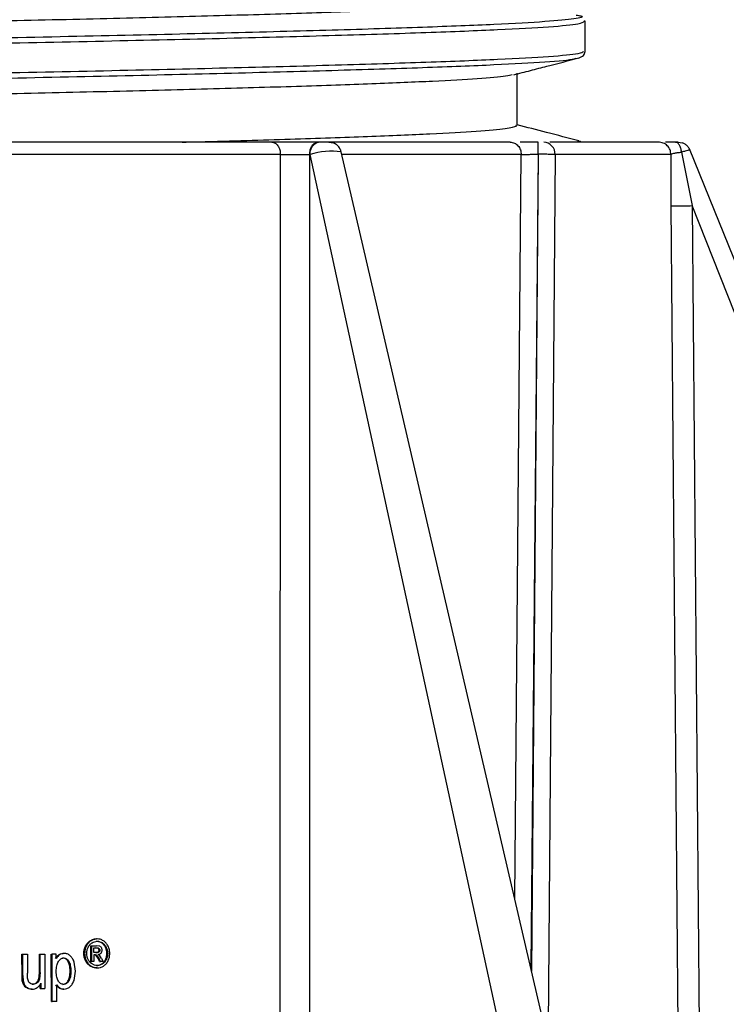
# Model space of a CAD drawing. Units: millimetres. Extents: x 537 to 737, y 278 to 583.
# Drawn here: x 663 to 697, y 312 to 359 of the extents above; entities that cross this region are included whole.
import ezdxf

# ---------------------------------------------------------------- set-up
doc = ezdxf.new("R2010")
doc.units = ezdxf.units.MM

msp = doc.modelspace()

# ---------------------------------------------------------------- linework, layer by layer
at = {"color": 7, "linetype": 'Continuous', "lineweight": 25}
for p, q in [((689.969, 358.484), (689.946, 358.536)), ((686.719, 353.52), (686.719, 356.02)), ((686.709, 353.501), (686.668, 353.52)), ((677.269, 352.731), (677.245, 352.731)), ((677.747, 352.731), (677.965, 352.689)), ((687.734, 352.731), (687.726, 352.731)), ((689.602, 352.794), (689.655, 352.786)), ((694.414, 352.731), (694.606, 352.698)), ((675.431, 352.136), (649.278, 352.136)), ((676.845, 352.136), (676.821, 352.136)), ((691.685, 283.784), (676.845, 352.136)), ((694.073, 284.482), (678.332, 352.267)), ((694.081, 349.696), (694.067, 352.136)), ((694.572, 352.253), (695.08, 349.696)), ((722.409, 284.444), (694.948, 352.411)), ((721.092, 283.784), (695.08, 349.696)), ((666.393, 314.597), (666.354, 314.597)), ((666.688, 314.687), (666.649, 314.687)), ((666.168, 314.34), (666.13, 314.34)), ((666.39, 313.608), (666.387, 314.356)), ((666.387, 314.356), (666.426, 314.356)), ((666.428, 313.608), (666.426, 314.356)), ((666.426, 314.356), (666.648, 314.356)), ((666.531, 314.029), (666.531, 314.254)), ((666.531, 314.254), (666.649, 314.254)), ((666.714, 314.241), (666.61, 314.254)), ((666.812, 314.334), (666.648, 314.356)), ((666.649, 314.254), (666.753, 314.241)), ((666.753, 314.241), (666.714, 314.241)), ((666.759, 314.202), (666.797, 314.202)), ((666.775, 314.143), (666.814, 314.143)), ((666.934, 314.496), (666.895, 314.496)), ((667.082, 314.282), (667.121, 314.282)), ((663.101, 312.944), (663.097, 313.954)), ((663.097, 313.954), (663.136, 313.954)), ((663.139, 312.944), (663.136, 313.954)), ((663.136, 313.954), (663.357, 313.954)), ((663.357, 313.954), (663.36, 313.05)), ((663.936, 313.081), (663.933, 313.954)), ((663.933, 313.954), (663.971, 313.954)), ((663.974, 313.081), (663.971, 313.954)), ((663.971, 313.954), (664.191, 313.954)), ((664.191, 313.954), (664.196, 312.324)), ((664.503, 311.7), (664.496, 313.954)), ((664.496, 313.954), (664.534, 313.954)), ((664.542, 311.7), (664.534, 313.954)), ((664.734, 313.954), (664.534, 313.954)), ((664.734, 313.742), (664.734, 313.954)), ((664.893, 313.928), (664.854, 313.928)), ((665.107, 313.991), (665.068, 313.991)), ((665.328, 313.619), (665.289, 313.619)), ((666.089, 313.992), (666.05, 313.992)), ((666.131, 313.646), (666.169, 313.646)), ((666.39, 313.608), (666.428, 313.608)), ((666.533, 313.608), (666.428, 313.608)), ((666.658, 314.029), (666.531, 314.029)), ((666.593, 313.926), (666.532, 313.926)), ((666.532, 313.926), (666.533, 313.608)), ((666.747, 313.726), (666.638, 313.9)), ((666.676, 313.9), (666.638, 313.9)), ((666.795, 313.902), (666.741, 313.942)), ((666.805, 313.608), (666.747, 313.726)), ((666.786, 313.726), (666.747, 313.726)), ((666.844, 313.608), (666.786, 313.726)), ((666.891, 313.754), (666.795, 313.902)), ((666.805, 313.608), (666.844, 313.608)), ((666.97, 313.608), (666.844, 313.608)), ((666.891, 313.754), (666.97, 313.608)), ((667.086, 313.704), (667.124, 313.704)), ((667.151, 313.992), (667.189, 313.992)), ((665.393, 313.153), (665.431, 313.153)), ((665.583, 312.7), (665.653, 313.152)), ((665.653, 313.152), (665.587, 313.579)), ((666.393, 313.389), (666.355, 313.389)), ((666.693, 313.298), (666.654, 313.298)), ((666.902, 313.489), (666.941, 313.489)), ((663.114, 312.686), (663.101, 312.944)), ((663.101, 312.944), (663.139, 312.944)), ((663.183, 312.481), (663.114, 312.686)), ((663.152, 312.686), (663.114, 312.686)), ((663.139, 312.944), (663.152, 312.686)), ((663.152, 312.686), (663.222, 312.481)), ((663.9, 312.762), (663.936, 313.081)), ((663.938, 312.762), (663.9, 312.762)), ((663.936, 313.081), (663.974, 313.081)), ((663.974, 313.081), (663.938, 312.762)), ((665.29, 312.67), (665.329, 312.67)), ((663.183, 312.481), (663.222, 312.481)), ((663.371, 312.343), (663.333, 312.343)), ((663.587, 312.287), (663.549, 312.287)), ((663.816, 312.589), (663.778, 312.589)), ((663.961, 312.324), (663.961, 312.507)), ((663.961, 312.324), (664, 312.324)), ((663.999, 312.564), (664, 312.324)), ((664, 312.324), (664.196, 312.324)), ((664.761, 311.7), (664.758, 312.493)), ((664.9, 312.346), (664.862, 312.346)), ((665.097, 312.287), (665.058, 312.287)), ((664.503, 311.7), (664.542, 311.7)), ((664.761, 311.7), (664.542, 311.7))]:
    msp.add_line(p, q, dxfattribs=at)
at = {"color": 8, "linetype": 'Continuous', "lineweight": 25}
for p, q in [((675.422, 282.334), (675.431, 352.136)), ((676.821, 352.136), (676.805, 282.318)), ((686.614, 316.601), (686.924, 352.136)), ((687.724, 352.152), (687.376, 313.321)), ((687.724, 352.152), (687.418, 313.14)), ((688.536, 352.136), (688.193, 309.802)), ((694.632, 284.131), (694.081, 349.696)), ((695.08, 349.696), (695.631, 284.131))]:
    msp.add_line(p, q, dxfattribs=at)
at = {"color": 7, "linetype": 'Continuous', "lineweight": 25}
for centre, radius, start, end in [((677.374, 352.207), 0.534, 101.3238, 187.6755), ((687.964, 352.159), 0.572, 357.6715, 86.9368)]:
    msp.add_arc(centre, radius, start, end, dxfattribs=at)
at = {"color": 8, "linetype": 'Continuous', "lineweight": 25}
msp.add_arc((677.871, 348.966), 3.332, 82.0891, 107.9326, dxfattribs=at)
at = {"color": 7, "linetype": 'Continuous', "lineweight": 25}
for points, knots in [([(588.151, 356.591), (588.246, 356.618), (588.492, 356.685), (589.809, 356.793), (591.97, 356.916), (594.917, 357.039), (598.559, 357.162), (602.846, 357.285), (607.704, 357.408), (613.054, 357.531), (618.806, 357.655), (624.866, 357.778), (631.132, 357.901), (637.501, 358.024), (643.866, 358.147), (650.123, 358.27), (656.168, 358.393), (661.9, 358.516), (667.224, 358.639), (672.052, 358.762), (676.304, 358.885), (679.908, 359.008), (682.81, 359.132), (684.941, 359.255), (686.341, 359.378), (686.586, 359.46), (686.709, 359.501)], [0, 0, 0, 0, 0.026949, 0.069256, 0.111562, 0.153869, 0.196175, 0.238482, 0.280788, 0.323095, 0.365402, 0.407708, 0.450015, 0.492321, 0.534628, 0.576934, 0.619241, 0.661548, 0.703854, 0.746161, 0.788467, 0.830774, 0.87308, 0.915387, 0.957693, 1, 1, 1, 1]), ([(689.969, 357.046), (689.969, 357.286), (689.969, 357.766), (689.969, 358.246), (689.969, 358.486)], [0, 0, 0, 0, 0.499899, 1, 1, 1, 1]), ([(689.652, 356.745), (689.742, 356.781), (689.922, 356.853), (689.953, 356.989), (689.969, 357.057)], [0, 0, 0, 0, 0.499392, 1, 1, 1, 1]), ([(686.563, 355.944), (686.824, 356.012), (687.323, 356.142), (688.426, 356.428), (689.172, 356.621), (689.67, 356.75)], [0, 0, 0, 0, 0.267997, 0.511705, 1, 1, 1, 1]), ([(686.486, 355.95), (686.406, 355.926), (686.189, 355.861), (684.928, 355.755), (682.814, 355.632), (679.907, 355.508), (676.304, 355.385), (672.052, 355.262), (667.224, 355.139), (661.9, 355.016), (656.168, 354.893), (650.123, 354.77), (643.866, 354.647), (637.501, 354.524), (631.132, 354.401), (624.866, 354.278), (618.806, 354.155), (613.054, 354.031), (607.704, 353.908), (602.846, 353.785), (598.559, 353.662), (594.916, 353.539), (591.973, 353.416), (589.798, 353.293), (588.352, 353.17), (588.076, 353.088), (587.938, 353.047)], [0, 0, 0, 0, 0.0249, 0.067296, 0.109692, 0.152087, 0.194483, 0.236879, 0.279274, 0.32167, 0.364065, 0.406461, 0.448857, 0.491252, 0.533648, 0.576044, 0.618439, 0.660835, 0.703231, 0.745626, 0.788022, 0.830417, 0.872813, 0.915209, 0.957604, 1, 1, 1, 1]), ([(689.676, 352.789), (689.162, 352.923), (688.176, 353.178), (687.19, 353.434), (686.719, 353.556)], [0, 0, 0, 0, 0.522102, 1, 1, 1, 1]), ([(670.738, 352.731), (671.004, 352.737), (672.929, 352.786), (675.967, 352.876), (679.716, 353.001), (682.693, 353.126), (684.891, 353.251), (686.332, 353.376), (686.583, 353.459), (686.709, 353.501)], [0, 0, 0, 0, 0.025974, 0.188312, 0.350649, 0.512987, 0.675325, 0.837662, 1, 1, 1, 1]), ([(675.021, 352.731), (673.156, 352.731), (669.426, 352.731), (663.069, 352.731), (656.314, 352.731), (651.537, 352.731), (649.149, 352.731)], [0, 0, 0, 0, 0.2499802, 0.4999988, 0.7500189, 1, 1, 1, 1]), ([(675.021, 352.731), (675.074, 352.722), (675.181, 352.704), (675.316, 352.567), (675.411, 352.37), (675.424, 352.214), (675.431, 352.136)], [0, 0, 0, 0, 0.249999, 0.4999998, 0.7500001, 1, 1, 1, 1]), ([(677.245, 352.731), (677.084, 352.731), (676.761, 352.731), (676.141, 352.731), (675.517, 352.731), (675.186, 352.731), (675.021, 352.731)], [0, 0, 0, 0, 0.25, 0.499999, 0.749999, 1, 1, 1, 1]), ([(676.821, 352.136), (676.828, 352.214), (676.841, 352.37), (676.94, 352.567), (677.079, 352.704), (677.19, 352.722), (677.245, 352.731)], [0, 0, 0, 0, 0.2500034, 0.5000015, 0.7499981, 1, 1, 1, 1]), ([(677.747, 352.731), (677.747, 352.731), (677.746, 352.731), (677.731, 352.731), (677.706, 352.731), (677.671, 352.731), (677.628, 352.731), (677.578, 352.731), (677.524, 352.731), (677.45, 352.731), (677.356, 352.731), (677.298, 352.731), (677.269, 352.731)], [0, 0, 0, 0, 0.07373, 0.159488, 0.241894, 0.327892, 0.410005, 0.4963, 0.578163, 0.664706, 0.832392, 1, 1, 1, 1]), ([(686.39, 352.731), (685.143, 352.731), (682.687, 352.731), (679.377, 352.731), (677.747, 352.731)], [0, 0, 0, 0, 0.507804, 1, 1, 1, 1]), ([(678.326, 352.244), (678.323, 352.263), (678.314, 352.341), (678.247, 352.467), (678.128, 352.607), (678.019, 352.662), (677.965, 352.689)], [0, 0, 0, 0, 0.0954824, 0.3931807, 0.6993675, 1, 1, 1, 1]), ([(686.39, 352.731), (686.459, 352.722), (686.599, 352.704), (686.774, 352.567), (686.898, 352.37), (686.915, 352.214), (686.924, 352.136)], [0, 0, 0, 0, 0.249999, 0.499998, 0.749999, 1, 1, 1, 1]), ([(687.726, 352.731), (687.592, 352.731), (687.321, 352.731), (687.026, 352.731), (686.896, 352.731), (686.872, 352.731)], [0, 0, 0, 0, 0.442188, 0.893889, 1, 1, 1, 1]), ([(687.724, 352.152), (687.724, 352.225), (687.724, 352.378), (687.724, 352.553), (687.724, 352.641), (687.724, 352.674), (687.725, 352.683), (687.726, 352.715), (687.726, 352.723), (687.726, 352.731)], [0, 0, 0, 0, 0.239988, 0.499514, 0.675886, 0.725622, 0.741063, 0.75032, 1, 1, 1, 1]), ([(693.467, 352.731), (693.353, 352.731), (693.126, 352.731), (691.998, 352.731), (690.445, 352.731), (688.97, 352.731), (688.282, 352.731)], [0, 0, 0, 0, 0.258341, 0.516503, 0.774658, 1, 1, 1, 1]), ([(694.067, 352.136), (694.057, 352.214), (694.038, 352.37), (693.899, 352.567), (693.702, 352.704), (693.545, 352.722), (693.467, 352.731)], [0, 0, 0, 0, 0.249999, 0.499994, 0.749995, 1, 1, 1, 1]), ([(694.275, 352.731), (694.158, 352.731), (693.973, 352.731), (693.848, 352.731), (693.803, 352.731)], [0, 0, 0, 0, 0.636996, 1, 1, 1, 1]), ([(694.572, 352.253), (694.562, 352.315), (694.542, 352.444), (694.472, 352.601), (694.38, 352.71), (694.31, 352.724), (694.275, 352.731)], [0, 0, 0, 0, 0.236083, 0.490997, 0.750824, 1, 1, 1, 1]), ([(694.275, 352.731), (694.295, 352.731), (694.334, 352.731), (694.378, 352.731), (694.408, 352.731), (694.417, 352.731), (694.408, 352.731), (694.379, 352.731), (694.335, 352.731), (694.295, 352.731), (694.275, 352.731)], [0, 0, 0, 0, 0.125166, 0.249957, 0.373997, 0.49995, 0.622962, 0.749946, 0.873249, 1, 1, 1, 1]), ([(694.959, 352.353), (694.955, 352.366), (694.936, 352.429), (694.865, 352.526), (694.751, 352.635), (694.654, 352.677), (694.606, 352.698)], [0, 0, 0, 0, 0.081756, 0.385456, 0.695059, 1, 1, 1, 1]), ([(675.431, 352.136), (675.534, 352.137), (675.741, 352.138), (676.131, 352.138), (676.518, 352.138), (676.72, 352.137), (676.821, 352.136)], [0, 0, 0, 0, 0.250033, 0.499794, 0.749961, 1, 1, 1, 1]), ([(686.924, 352.136), (686.967, 352.138), (687.054, 352.142), (687.25, 352.146), (687.477, 352.15), (687.642, 352.151), (687.724, 352.152)], [0, 0, 0, 0, 0.250084, 0.500084, 0.750022, 1, 1, 1, 1]), ([(688.536, 352.136), (688.484, 352.138), (688.384, 352.143), (688.159, 352.148), (687.935, 352.151), (687.79, 352.151), (687.724, 352.152)], [0, 0, 0, 0, 0.296044, 0.569228, 0.805723, 1, 1, 1, 1]), ([(694.067, 352.136), (693.952, 352.136), (693.72, 352.136), (692.585, 352.136), (690.932, 352.136), (689.335, 352.136), (688.536, 352.136)], [0, 0, 0, 0, 0.25, 0.5, 0.75, 1, 1, 1, 1]), ([(694.067, 352.136), (694.076, 352.146), (694.093, 352.167), (694.201, 352.199), (694.356, 352.23), (694.5, 352.245), (694.572, 352.253)], [0, 0, 0, 0, 0.251099, 0.502128, 0.752082, 1, 1, 1, 1]), ([(694.081, 349.696), (694.098, 349.695), (694.135, 349.693), (694.368, 349.692), (694.701, 349.693), (694.957, 349.695), (695.08, 349.696)], [0, 0, 0, 0, 0.24053, 0.5000006, 0.7594713, 1, 1, 1, 1]), ([(666.13, 314.34), (666.159, 314.393), (666.218, 314.497), (666.309, 314.564), (666.354, 314.597)], [0, 0, 0, 0, 0.5000169, 1, 1, 1, 1]), ([(666.393, 314.597), (666.348, 314.564), (666.257, 314.497), (666.198, 314.393), (666.168, 314.34)], [0, 0, 0, 0, 0.498886, 1, 1, 1, 1]), ([(666.354, 314.597), (666.401, 314.623), (666.495, 314.675), (666.598, 314.683), (666.649, 314.687)], [0, 0, 0, 0, 0.500081, 1, 1, 1, 1]), ([(666.688, 314.687), (666.638, 314.683), (666.535, 314.675), (666.441, 314.623), (666.393, 314.597)], [0, 0, 0, 0, 0.489528, 1, 1, 1, 1]), ([(666.442, 314.497), (666.481, 314.518), (666.559, 314.561), (666.645, 314.569), (666.689, 314.572)], [0, 0, 0, 0, 0.500134, 1, 1, 1, 1]), ([(666.895, 314.496), (666.855, 314.519), (666.777, 314.561), (666.692, 314.569), (666.65, 314.572)], [0, 0, 0, 0, 0.513871, 1, 1, 1, 1]), ([(666.983, 314.597), (666.935, 314.623), (666.842, 314.675), (666.738, 314.683), (666.688, 314.687)], [0, 0, 0, 0, 0.511694, 1, 1, 1, 1]), ([(666.689, 314.572), (666.731, 314.568), (666.817, 314.561), (666.895, 314.518), (666.934, 314.496)], [0, 0, 0, 0, 0.499878, 1, 1, 1, 1]), ([(667.207, 314.34), (667.177, 314.392), (667.119, 314.497), (667.028, 314.564), (666.983, 314.597)], [0, 0, 0, 0, 0.501035, 1, 1, 1, 1]), ([(666.05, 313.992), (666.053, 314.053), (666.06, 314.176), (666.106, 314.285), (666.13, 314.34)], [0, 0, 0, 0, 0.5013315, 1, 1, 1, 1]), ([(666.168, 314.34), (666.145, 314.285), (666.099, 314.175), (666.092, 314.053), (666.089, 313.992)], [0, 0, 0, 0, 0.504746, 1, 1, 1, 1]), ([(666.189, 313.992), (666.192, 314.043), (666.197, 314.145), (666.236, 314.237), (666.255, 314.282)], [0, 0, 0, 0, 0.501361, 1, 1, 1, 1]), ([(666.255, 314.282), (666.28, 314.326), (666.329, 314.413), (666.404, 314.469), (666.442, 314.497)], [0, 0, 0, 0, 0.500004, 1, 1, 1, 1]), ([(666.619, 314.029), (666.644, 314.03), (666.679, 314.031), (666.721, 314.044), (666.736, 314.055), (666.742, 314.06)], [0, 0, 0, 0, 0.594918, 0.817853, 1, 1, 1, 1]), ([(666.781, 314.06), (666.765, 314.051), (666.726, 314.029), (666.683, 314.029), (666.658, 314.029)], [0, 0, 0, 0, 0.427744, 1, 1, 1, 1]), ([(666.759, 314.202), (666.753, 314.21), (666.74, 314.227), (666.723, 314.236), (666.714, 314.241)], [0, 0, 0, 0, 0.49007, 1, 1, 1, 1]), ([(666.742, 314.06), (666.747, 314.065), (666.757, 314.076), (666.768, 314.096), (666.774, 314.119), (666.775, 314.135), (666.775, 314.143)], [0, 0, 0, 0, 0.2507576, 0.4919365, 0.73731, 1, 1, 1, 1]), ([(666.753, 314.241), (666.762, 314.237), (666.779, 314.227), (666.791, 314.21), (666.797, 314.202)], [0, 0, 0, 0, 0.500025, 1, 1, 1, 1]), ([(666.775, 314.143), (666.775, 314.154), (666.773, 314.175), (666.764, 314.193), (666.759, 314.202)], [0, 0, 0, 0, 0.50001, 1, 1, 1, 1]), ([(666.814, 314.143), (666.814, 314.135), (666.813, 314.119), (666.807, 314.096), (666.796, 314.076), (666.786, 314.065), (666.781, 314.06)], [0, 0, 0, 0, 0.2619875, 0.5066263, 0.7478227, 1, 1, 1, 1]), ([(666.797, 314.202), (666.802, 314.193), (666.812, 314.175), (666.813, 314.154), (666.814, 314.143)], [0, 0, 0, 0, 0.500011, 1, 1, 1, 1]), ([(666.812, 314.334), (666.829, 314.326), (666.861, 314.309), (666.883, 314.277), (666.893, 314.262)], [0, 0, 0, 0, 0.529716, 1, 1, 1, 1]), ([(666.874, 314.01), (666.889, 314.032), (666.918, 314.073), (666.922, 314.127), (666.924, 314.153)], [0, 0, 0, 0, 0.50696, 1, 1, 1, 1]), ([(666.924, 314.153), (666.923, 314.172), (666.92, 314.211), (666.902, 314.245), (666.893, 314.262)], [0, 0, 0, 0, 0.487509, 1, 1, 1, 1]), ([(667.082, 314.282), (667.058, 314.326), (667.009, 314.413), (666.933, 314.469), (666.895, 314.496)], [0, 0, 0, 0, 0.500503, 1, 1, 1, 1]), ([(666.934, 314.496), (666.972, 314.469), (667.048, 314.413), (667.097, 314.326), (667.121, 314.282)], [0, 0, 0, 0, 0.500004, 1, 1, 1, 1]), ([(667.151, 313.992), (667.147, 314.042), (667.141, 314.144), (667.102, 314.235), (667.082, 314.282)], [0, 0, 0, 0, 0.490089, 1, 1, 1, 1]), ([(667.121, 314.282), (667.14, 314.236), (667.179, 314.145), (667.186, 314.043), (667.189, 313.992)], [0, 0, 0, 0, 0.498661, 1, 1, 1, 1]), ([(667.288, 313.992), (667.284, 314.052), (667.277, 314.174), (667.23, 314.284), (667.207, 314.34)], [0, 0, 0, 0, 0.492604, 1, 1, 1, 1]), ([(664.696, 313.742), (664.718, 313.779), (664.761, 313.851), (664.823, 313.903), (664.854, 313.928)], [0, 0, 0, 0, 0.500166, 1, 1, 1, 1]), ([(664.893, 313.928), (664.862, 313.903), (664.8, 313.851), (664.756, 313.779), (664.734, 313.742)], [0, 0, 0, 0, 0.499769, 1, 1, 1, 1]), ([(664.735, 313.13), (664.737, 313.224), (664.74, 313.393), (664.809, 313.542), (664.84, 313.609)], [0, 0, 0, 0, 0.551649, 1, 1, 1, 1]), ([(664.84, 313.609), (664.873, 313.652), (664.922, 313.718), (665.013, 313.767), (665.062, 313.772), (665.087, 313.775)], [0, 0, 0, 0, 0.499, 0.750521, 1, 1, 1, 1]), ([(664.854, 313.928), (664.887, 313.947), (664.954, 313.985), (665.03, 313.989), (665.068, 313.991)], [0, 0, 0, 0, 0.485986, 1, 1, 1, 1]), ([(665.107, 313.991), (665.068, 313.989), (664.993, 313.985), (664.925, 313.947), (664.893, 313.928)], [0, 0, 0, 0, 0.5141, 1, 1, 1, 1]), ([(665.289, 313.619), (665.272, 313.643), (665.24, 313.688), (665.181, 313.738), (665.116, 313.769), (665.071, 313.773), (665.049, 313.775)], [0, 0, 0, 0, 0.277679, 0.527803, 0.763418, 1, 1, 1, 1]), ([(665.087, 313.775), (665.111, 313.773), (665.159, 313.769), (665.225, 313.734), (665.282, 313.684), (665.312, 313.641), (665.328, 313.619)], [0, 0, 0, 0, 0.249939, 0.499859, 0.74316, 1, 1, 1, 1]), ([(665.397, 313.883), (665.353, 313.915), (665.264, 313.979), (665.159, 313.987), (665.107, 313.991)], [0, 0, 0, 0, 0.498217, 1, 1, 1, 1]), ([(665.393, 313.153), (665.39, 313.246), (665.387, 313.411), (665.319, 313.556), (665.289, 313.619)], [0, 0, 0, 0, 0.561972, 1, 1, 1, 1]), ([(665.328, 313.619), (665.358, 313.555), (665.425, 313.41), (665.429, 313.245), (665.431, 313.153)], [0, 0, 0, 0, 0.443833, 1, 1, 1, 1]), ([(665.587, 313.579), (665.564, 313.64), (665.52, 313.757), (665.437, 313.841), (665.397, 313.883)], [0, 0, 0, 0, 0.5125068, 1, 1, 1, 1]), ([(666.131, 313.646), (666.108, 313.701), (666.062, 313.81), (666.054, 313.931), (666.05, 313.992)], [0, 0, 0, 0, 0.498607, 1, 1, 1, 1]), ([(666.089, 313.992), (666.092, 313.932), (666.1, 313.811), (666.146, 313.702), (666.169, 313.646)], [0, 0, 0, 0, 0.493941, 1, 1, 1, 1]), ([(666.355, 313.389), (666.309, 313.422), (666.219, 313.49), (666.16, 313.594), (666.131, 313.646)], [0, 0, 0, 0, 0.4999982, 1, 1, 1, 1]), ([(666.169, 313.646), (666.199, 313.594), (666.258, 313.489), (666.348, 313.422), (666.393, 313.389)], [0, 0, 0, 0, 0.501311, 1, 1, 1, 1]), ([(666.256, 313.704), (666.237, 313.749), (666.198, 313.84), (666.192, 313.941), (666.189, 313.992)], [0, 0, 0, 0, 0.498603, 1, 1, 1, 1]), ([(666.443, 313.489), (666.405, 313.517), (666.33, 313.573), (666.281, 313.66), (666.256, 313.704)], [0, 0, 0, 0, 0.499998, 1, 1, 1, 1]), ([(666.638, 313.9), (666.625, 313.908), (666.599, 313.924), (666.57, 313.925), (666.554, 313.926)], [0, 0, 0, 0, 0.471439, 1, 1, 1, 1]), ([(666.593, 313.926), (666.609, 313.925), (666.639, 313.924), (666.665, 313.907), (666.676, 313.9)], [0, 0, 0, 0, 0.550668, 1, 1, 1, 1]), ([(666.676, 313.9), (666.693, 313.88), (666.737, 313.828), (666.767, 313.765), (666.786, 313.726)], [0, 0, 0, 0, 0.389917, 1, 1, 1, 1]), ([(666.741, 313.942), (666.767, 313.946), (666.817, 313.954), (666.855, 313.992), (666.874, 314.01)], [0, 0, 0, 0, 0.518715, 1, 1, 1, 1]), ([(666.902, 313.489), (666.939, 313.517), (667.013, 313.574), (667.062, 313.661), (667.086, 313.704)], [0, 0, 0, 0, 0.501537, 1, 1, 1, 1]), ([(667.124, 313.704), (667.1, 313.66), (667.052, 313.573), (666.978, 313.517), (666.941, 313.489)], [0, 0, 0, 0, 0.5000112, 1, 1, 1, 1]), ([(666.99, 313.389), (667.035, 313.422), (667.124, 313.489), (667.182, 313.594), (667.21, 313.647)], [0, 0, 0, 0, 0.499345, 1, 1, 1, 1]), ([(667.086, 313.704), (667.105, 313.75), (667.142, 313.841), (667.148, 313.942), (667.151, 313.992)], [0, 0, 0, 0, 0.506885, 1, 1, 1, 1]), ([(667.189, 313.992), (667.186, 313.941), (667.181, 313.84), (667.143, 313.749), (667.124, 313.704)], [0, 0, 0, 0, 0.501362, 1, 1, 1, 1]), ([(667.21, 313.647), (667.233, 313.702), (667.278, 313.811), (667.285, 313.933), (667.288, 313.992)], [0, 0, 0, 0, 0.50909, 1, 1, 1, 1]), ([(664.837, 312.664), (664.807, 312.728), (664.74, 312.873), (664.737, 313.037), (664.735, 313.13)], [0, 0, 0, 0, 0.437807, 1, 1, 1, 1]), ([(665.29, 312.67), (665.306, 312.699), (665.341, 312.76), (665.385, 312.923), (665.389, 313.057), (665.393, 313.153)], [0, 0, 0, 0, 0.204534, 0.434975, 1, 1, 1, 1]), ([(665.431, 313.153), (665.43, 313.057), (665.427, 312.886), (665.359, 312.736), (665.329, 312.67)], [0, 0, 0, 0, 0.559599, 1, 1, 1, 1]), ([(666.654, 313.298), (666.602, 313.302), (666.497, 313.31), (666.402, 313.362), (666.355, 313.389)], [0, 0, 0, 0, 0.499929, 1, 1, 1, 1]), ([(666.393, 313.389), (666.441, 313.362), (666.537, 313.31), (666.641, 313.302), (666.693, 313.298)], [0, 0, 0, 0, 0.505598, 1, 1, 1, 1]), ([(666.692, 313.413), (666.649, 313.416), (666.562, 313.423), (666.483, 313.467), (666.443, 313.489)], [0, 0, 0, 0, 0.500007, 1, 1, 1, 1]), ([(666.654, 313.413), (666.697, 313.416), (666.784, 313.423), (666.862, 313.467), (666.902, 313.489)], [0, 0, 0, 0, 0.496181, 1, 1, 1, 1]), ([(666.941, 313.489), (666.902, 313.467), (666.823, 313.423), (666.736, 313.416), (666.692, 313.413)], [0, 0, 0, 0, 0.500046, 1, 1, 1, 1]), ([(666.693, 313.298), (666.744, 313.302), (666.849, 313.31), (666.943, 313.362), (666.99, 313.389)], [0, 0, 0, 0, 0.4933307, 1, 1, 1, 1]), ([(663.374, 312.758), (663.37, 312.794), (663.36, 312.891), (663.36, 312.989), (663.36, 313.05)], [0, 0, 0, 0, 0.3687942, 1, 1, 1, 1]), ([(663.463, 312.586), (663.442, 312.61), (663.399, 312.658), (663.383, 312.724), (663.374, 312.758)], [0, 0, 0, 0, 0.483533, 1, 1, 1, 1]), ([(663.778, 312.589), (663.805, 312.612), (663.858, 312.658), (663.886, 312.727), (663.9, 312.762)], [0, 0, 0, 0, 0.499881, 1, 1, 1, 1]), ([(663.938, 312.762), (663.924, 312.727), (663.896, 312.658), (663.843, 312.612), (663.816, 312.589)], [0, 0, 0, 0, 0.500192, 1, 1, 1, 1]), ([(665.082, 312.515), (665.057, 312.516), (665.009, 312.52), (664.943, 312.553), (664.883, 312.6), (664.852, 312.643), (664.837, 312.664)], [0, 0, 0, 0, 0.252173, 0.499652, 0.748131, 1, 1, 1, 1]), ([(665.043, 312.515), (665.067, 312.516), (665.114, 312.52), (665.18, 312.551), (665.241, 312.601), (665.273, 312.646), (665.29, 312.67)], [0, 0, 0, 0, 0.2411909, 0.4785281, 0.7270603, 1, 1, 1, 1]), ([(665.329, 312.67), (665.314, 312.648), (665.283, 312.604), (665.223, 312.555), (665.155, 312.52), (665.106, 312.517), (665.082, 312.515)], [0, 0, 0, 0, 0.251738, 0.500428, 0.747921, 1, 1, 1, 1]), ([(665.379, 312.394), (665.422, 312.435), (665.511, 312.519), (665.559, 312.639), (665.583, 312.7)], [0, 0, 0, 0, 0.488873, 1, 1, 1, 1]), ([(663.333, 312.343), (663.302, 312.361), (663.244, 312.396), (663.203, 312.454), (663.183, 312.481)], [0, 0, 0, 0, 0.526378, 1, 1, 1, 1]), ([(663.222, 312.481), (663.242, 312.453), (663.283, 312.396), (663.341, 312.361), (663.371, 312.343)], [0, 0, 0, 0, 0.4805793, 1, 1, 1, 1]), ([(663.549, 312.287), (663.511, 312.29), (663.437, 312.294), (663.367, 312.326), (663.333, 312.343)], [0, 0, 0, 0, 0.500023, 1, 1, 1, 1]), ([(663.371, 312.343), (663.406, 312.326), (663.475, 312.294), (663.55, 312.29), (663.587, 312.287)], [0, 0, 0, 0, 0.499932, 1, 1, 1, 1]), ([(663.631, 312.525), (663.599, 312.527), (663.538, 312.531), (663.488, 312.569), (663.463, 312.586)], [0, 0, 0, 0, 0.5233703, 1, 1, 1, 1]), ([(663.587, 312.287), (663.63, 312.29), (663.714, 312.296), (663.83, 312.356), (663.928, 312.446), (663.975, 312.525), (663.999, 312.564)], [0, 0, 0, 0, 0.252632, 0.500113, 0.750035, 1, 1, 1, 1]), ([(663.592, 312.525), (663.625, 312.528), (663.692, 312.533), (663.749, 312.57), (663.778, 312.589)], [0, 0, 0, 0, 0.500181, 1, 1, 1, 1]), ([(663.816, 312.589), (663.787, 312.57), (663.73, 312.533), (663.664, 312.528), (663.631, 312.525)], [0, 0, 0, 0, 0.502569, 1, 1, 1, 1]), ([(664.862, 312.346), (664.835, 312.366), (664.78, 312.406), (664.74, 312.464), (664.72, 312.493)], [0, 0, 0, 0, 0.50002, 1, 1, 1, 1]), ([(664.758, 312.493), (664.778, 312.464), (664.819, 312.406), (664.873, 312.366), (664.9, 312.346)], [0, 0, 0, 0, 0.4999864, 1, 1, 1, 1]), ([(665.058, 312.287), (665.024, 312.29), (664.955, 312.294), (664.893, 312.329), (664.862, 312.346)], [0, 0, 0, 0, 0.500083, 1, 1, 1, 1]), ([(664.9, 312.346), (664.932, 312.329), (664.994, 312.294), (665.063, 312.29), (665.097, 312.287)], [0, 0, 0, 0, 0.500014, 1, 1, 1, 1]), ([(665.097, 312.287), (665.147, 312.292), (665.248, 312.303), (665.335, 312.363), (665.379, 312.394)], [0, 0, 0, 0, 0.490853, 1, 1, 1, 1])]:
    msp.add_open_spline(points, degree=3, knots=knots, dxfattribs=at)
at = {"color": 8, "linetype": 'Continuous', "lineweight": 25}
for points, knots in [([(689.545, 358.794), (689.628, 358.781), (689.992, 358.722), (689.559, 358.618), (688.226, 358.482), (685.778, 358.345), (682.365, 358.209), (678.029, 358.073), (672.866, 357.936), (666.98, 357.8), (660.49, 357.663), (653.529, 357.527), (646.238, 357.391), (638.765, 357.254), (631.263, 357.118), (623.884, 356.982), (616.778, 356.845), (610.091, 356.709), (603.957, 356.573), (598.502, 356.436), (593.84, 356.3), (590.052, 356.164), (587.264, 356.027), (585.541, 355.905), (585.227, 355.827), (585.098, 355.795)], [0, 0, 0, 0, 0.013392, 0.058856, 0.104319, 0.149782, 0.195245, 0.240709, 0.286172, 0.331635, 0.377099, 0.422562, 0.468025, 0.513489, 0.558952, 0.604415, 0.649878, 0.695342, 0.740805, 0.786268, 0.831732, 0.877195, 0.922658, 0.968122, 1, 1, 1, 1]), ([(584.689, 355.513), (584.862, 355.558), (585.208, 355.649), (587.075, 355.785), (589.887, 355.922), (593.685, 356.058), (598.366, 356.194), (603.841, 356.331), (609.997, 356.467), (616.709, 356.604), (623.841, 356.74), (631.247, 356.876), (638.776, 357.013), (646.276, 357.149), (653.594, 357.285), (660.58, 357.422), (667.093, 357.558), (673, 357.694), (678.181, 357.831), (682.528, 357.967), (685.963, 358.103), (688.38, 358.24), (689.799, 358.37), (689.873, 358.456), (689.908, 358.495)], [0, 0, 0, 0, 0.045714, 0.091428, 0.137142, 0.182856, 0.22857, 0.274284, 0.319998, 0.365712, 0.411426, 0.45714, 0.502854, 0.548568, 0.594282, 0.639996, 0.68571, 0.731424, 0.777138, 0.822852, 0.868566, 0.91428, 0.959994, 1, 1, 1, 1]), ([(689.886, 357.054), (689.852, 357.018), (689.775, 356.935), (688.378, 356.808), (685.964, 356.672), (682.528, 356.535), (678.181, 356.399), (673, 356.262), (667.093, 356.126), (660.58, 355.99), (653.594, 355.853), (646.276, 355.717), (638.776, 355.581), (631.247, 355.444), (623.841, 355.308), (616.709, 355.172), (609.997, 355.035), (603.841, 354.899), (598.366, 354.763), (593.685, 354.626), (589.887, 354.49), (587.075, 354.354), (585.208, 354.217), (584.862, 354.126), (584.689, 354.081)], [0, 0, 0, 0, 0.037068, 0.082922, 0.128776, 0.174629, 0.220483, 0.266337, 0.312191, 0.358045, 0.403899, 0.449753, 0.495607, 0.541461, 0.587315, 0.633169, 0.679023, 0.724877, 0.77073, 0.816584, 0.862438, 0.908292, 0.954146, 1, 1, 1, 1]), ([(584.877, 353.839), (585.049, 353.884), (585.393, 353.975), (587.253, 354.112), (590.055, 354.248), (593.839, 354.384), (598.503, 354.521), (603.957, 354.657), (610.091, 354.793), (616.778, 354.93), (623.884, 355.066), (631.263, 355.202), (638.765, 355.339), (646.238, 355.475), (653.529, 355.611), (660.49, 355.748), (666.98, 355.884), (672.866, 356.02), (678.03, 356.157), (682.36, 356.293), (685.794, 356.429), (688.165, 356.566), (689.419, 356.671), (689.514, 356.731), (689.538, 356.746)], [0, 0, 0, 0, 0.046902, 0.093804, 0.140705, 0.187607, 0.234509, 0.281411, 0.328312, 0.375214, 0.422116, 0.469018, 0.515919, 0.562821, 0.609723, 0.656625, 0.703526, 0.750428, 0.79733, 0.844232, 0.891134, 0.938035, 0.984937, 1, 1, 1, 1]), ([(689.655, 352.786), (689.675, 352.783), (689.809, 352.765), (689.731, 352.746), (689.664, 352.731)], [0, 0, 0, 0, 0.156052, 1, 1, 1, 1]), ([(686.924, 352.136), (685.664, 352.136), (683.23, 352.136), (679.947, 352.136), (678.362, 352.136)], [0, 0, 0, 0, 0.5172338, 1, 1, 1, 1]), ([(694.97, 352.356), (694.97, 352.356), (694.979, 352.358), (694.948, 352.35), (694.875, 352.331), (694.748, 352.299), (694.633, 352.269), (694.572, 352.253)], [0, 0, 0, 0, 0.000563, 0.246356, 0.500283, 0.734375, 1, 1, 1, 1])]:
    msp.add_open_spline(points, degree=3, knots=knots, dxfattribs=at)

doc.saveas('drawing.dxf')
